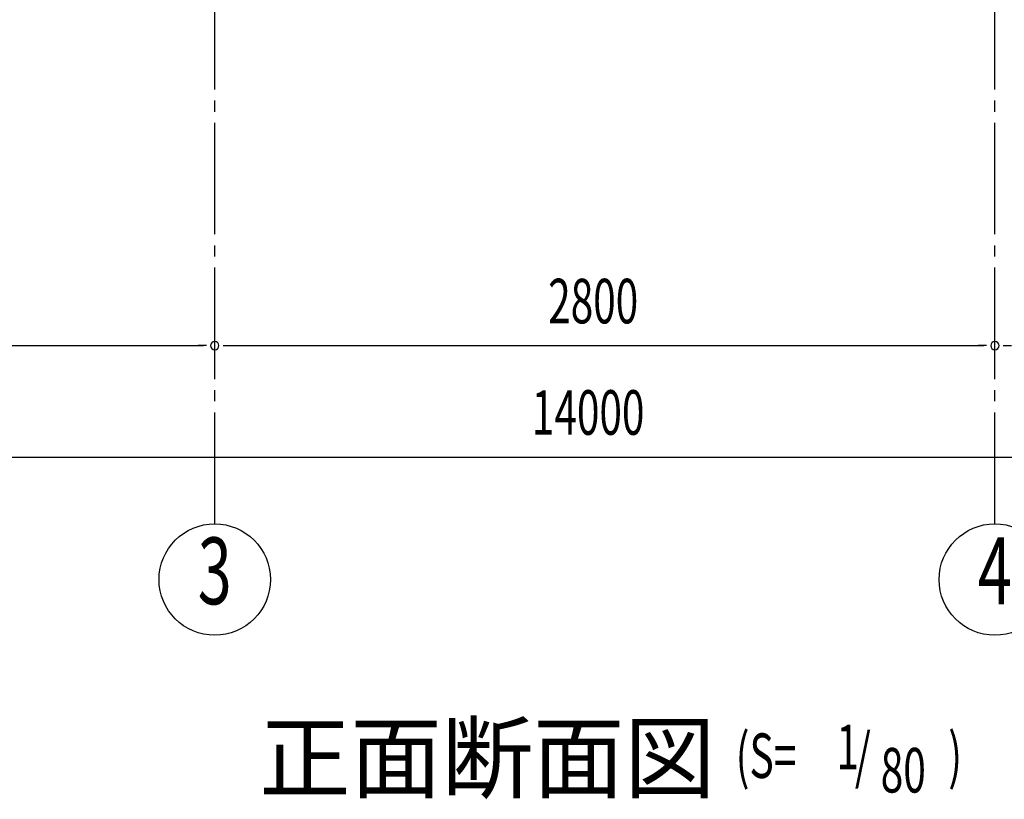
# Model space of a CAD drawing. Extents: x 868 to 33157, y 362 to 22484.
# Drawn here: x 16170 to 19704, y 13854 to 16654 of the extents above; entities that cross this region are included whole.
import ezdxf
from ezdxf.enums import TextEntityAlignment as Align

# ---------------------------------------------------------------- set-up
doc = ezdxf.new("R2010")
doc.units = 0
doc.header["$LTSCALE"] = 80
doc.header["$MEASUREMENT"] = 0
doc.linetypes.add('1PL-SL', pattern=[6.5, 5, -0.5, 0.5, -0.5])
for name, color, linetype in [('1PL-M1', 6, '1PL-SL'), ('HIKIDASHI', 6, 'CONTINUOUS'), ('SUNPOU', 4, 'CONTINUOUS'), ('アンカ-プレ-ト', 1, 'CONTINUOUS')]:
    doc.layers.add(name, color=color, linetype=linetype)
doc.styles.add('00', font='ROMANS', dxfattribs={"width": 0.666667, "bigfont": 'BIGFONT'})
doc.styles.add('01', font='ROMANS', dxfattribs={"height": 3, "bigfont": 'BIGFONT'})

msp = doc.modelspace()

# ---------------------------------------------------------------- linework, layer by layer
at = {"layer": '1PL-M1'}
for p, q in [((16869.9, 14843.1), (16869.9, 16649.1)), ((19669.9, 14843.1), (19669.9, 16652.1))]:
    msp.add_line(p, q, dxfattribs=at)
at = {"layer": 'SUNPOU'}
for p, q in [((14109.9, 15483.1), (16829.9, 15483.1)), ((16839.9, 15483.1), (16809.9, 15483.1)), ((16899.9, 15483.1), (16929.9, 15483.1)), ((16909.9, 15483.1), (19629.9, 15483.1)), ((19639.9, 15483.1), (19609.9, 15483.1)), ((19699.9, 15483.1), (19729.9, 15483.1)), ((11309.9, 15083.1), (25229.9, 15083.1))]:
    msp.add_line(p, q, dxfattribs=at)
for centre in [(16869.9, 14643.1), (19669.9, 14643.1)]:
    msp.add_circle(centre, 200, dxfattribs=at)
for centre, start, end in [((16869.9, 15483.1), 0, 180), ((16869.9, 15483.1), 0, 180), ((16869.9, 15483.1), 180, 0), ((16869.9, 15483.1), 180, 0), ((19669.9, 15483.1), 0, 180), ((19669.9, 15483.1), 0, 180), ((19669.9, 15483.1), 180, 0), ((19669.9, 15483.1), 180, 0)]:
    msp.add_arc(centre, 15, start, end, dxfattribs=at)
at = {"layer": 'アンカ-プレ-ト', "color": 6, "linetype": '1PL-SL'}
for p, q in [((16869.9, 16649.1), (16869.9, 16708.1)), ((19669.9, 16649.1), (19669.9, 16708.1))]:
    msp.add_line(p, q, dxfattribs=at)

# ---------------------------------------------------------------- texts
at = {"layer": 'HIKIDASHI', "style": '01'}
msp.add_text('正面断面図', height=240, dxfattribs=at).set_placement((17029.9, 13883.1))
at = {"layer": 'HIKIDASHI', "style": '00', "width": 0.67}
for s, p in [('(S=', (18739.6, 13930.7)), ('1', (19101, 13961.8)), ('/', (19167.3, 13930.7)), (')', (19502.7, 13930.7)), ('80', (19259.9, 13878.4))]:
    msp.add_text(s, height=160, dxfattribs=at).set_placement(p)
at = {"layer": 'SUNPOU', "style": '00', "width": 0.666667}
for s, p in [('2800', (18066.7, 15563.1)), ('14000', (18008.3, 15163.1))]:
    msp.add_text(s, height=160, dxfattribs=at).set_placement(p)
at = {"layer": 'SUNPOU', "style": '00', "width": 0.67}
for s, p in [('3', (16869.9, 14643.1)), ('4', (19669.9, 14643.1))]:
    msp.add_text(s, height=240, dxfattribs=at).set_placement(p, align=Align.MIDDLE)

doc.saveas('drawing.dxf')
